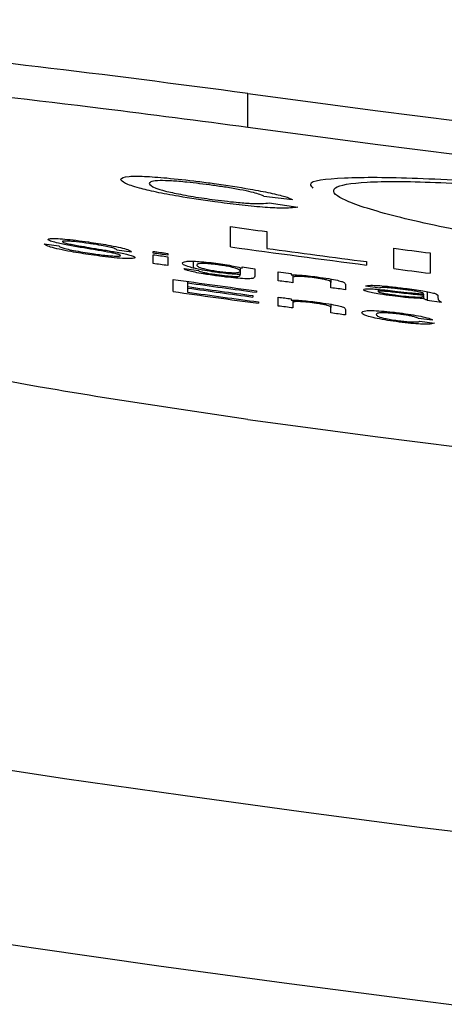
# Model space of a CAD drawing. Extents: x 0.3 to 21.8, y 0.2 to 16.9.
# Drawn here: x 17.6 to 17.6, y 11.7 to 11.8 of the extents above; entities that cross this region are included whole.
import ezdxf

# ---------------------------------------------------------------- set-up
doc = ezdxf.new("R2010")
doc.units = 0
doc.header["$MEASUREMENT"] = 0
doc.layers.get('0').update_dxf_attribs({"linetype": 'CONTINUOUS'})

msp = doc.modelspace()

# ---------------------------------------------------------------- linework, layer by layer
at = {"color": 7, "linetype": 'CONTINUOUS'}
for p, q in [((17.585004, 11.791351), (17.585004, 11.794223)), ((17.586361, 11.785485), (17.588805, 11.785202)), ((17.586805, 11.784913), (17.58925, 11.784535)), ((17.58352, 11.781149), (17.58352, 11.782878)), ((17.586612, 11.782458), (17.586612, 11.781021)), ((17.567647, 11.781403), (17.568884, 11.781236)), ((17.571167, 11.781153), (17.571167, 11.781037)), ((17.573831, 11.7809), (17.575068, 11.780738)), ((17.576923, 11.780624), (17.576923, 11.780772)), ((17.57816, 11.780599), (17.57816, 11.78045)), ((17.597435, 11.779303), (17.597435, 11.781032)), ((17.600527, 11.780638), (17.600527, 11.778908)), ((17.576923, 11.779735), (17.576923, 11.780489)), ((17.57816, 11.780316), (17.57816, 11.779561)), ((17.580342, 11.77993), (17.580342, 11.77935)), ((17.595115, 11.779895), (17.595115, 11.779603)), ((17.579552, 11.779313), (17.580788, 11.779128)), ((17.582426, 11.779737), (17.582426, 11.77963)), ((17.584344, 11.779381), (17.584344, 11.77909)), ((17.584344, 11.77909), (17.584344, 11.778807)), ((17.584499, 11.77944), (17.585581, 11.779293)), ((17.584499, 11.779344), (17.584499, 11.77944)), ((17.585581, 11.779293), (17.585581, 11.778647)), ((17.587591, 11.779022), (17.588673, 11.778877)), ((17.587591, 11.778267), (17.587591, 11.779022)), ((17.578624, 11.777347), (17.578624, 11.778385)), ((17.579861, 11.778212), (17.579861, 11.778091)), ((17.579861, 11.778091), (17.579861, 11.777768)), ((17.588673, 11.778877), (17.588673, 11.778769)), ((17.588828, 11.778766), (17.588828, 11.778513)), ((17.588828, 11.778513), (17.588828, 11.778101)), ((17.592075, 11.778411), (17.592075, 11.778129)), ((17.592075, 11.777671), (17.592075, 11.778129)), ((17.579861, 11.777768), (17.579861, 11.777646)), ((17.579861, 11.777646), (17.579861, 11.777296)), ((17.585736, 11.777406), (17.585736, 11.777285)), ((17.593312, 11.77797), (17.593312, 11.777508)), ((17.595012, 11.777825), (17.596249, 11.777652)), ((17.596095, 11.777536), (17.596095, 11.77735)), ((17.597885, 11.777349), (17.597885, 11.777239)), ((17.600269, 11.777336), (17.600269, 11.776611)), ((17.585427, 11.777003), (17.585427, 11.776882)), ((17.585891, 11.776469), (17.585891, 11.776348)), ((17.587591, 11.776118), (17.587591, 11.776873)), ((17.588673, 11.776728), (17.588673, 11.77662)), ((17.588828, 11.776616), (17.588828, 11.776364)), ((17.59996, 11.777136), (17.59996, 11.777166)), ((17.59996, 11.777136), (17.59996, 11.777028)), ((17.59996, 11.776983), (17.59996, 11.777028)), ((17.59996, 11.776983), (17.59996, 11.776755)), ((17.600269, 11.776611), (17.601506, 11.776455)), ((17.601197, 11.776979), (17.601197, 11.776809)), ((17.588828, 11.776364), (17.588828, 11.775952)), ((17.592075, 11.776261), (17.592075, 11.77598)), ((17.592075, 11.775522), (17.592075, 11.77598)), ((17.593312, 11.775821), (17.593312, 11.775359)), ((17.599496, 11.775073), (17.600733, 11.774929)), ((17.599651, 11.774824), (17.600887, 11.774654))]:
    msp.add_line(p, q, dxfattribs=at)
at = {"color": 7, "linetype": 'CONTINUOUS', "flags": 128}
for points in [[(17.57816, 11.78045), (17.578006, 11.780472), (17.577851, 11.780494), (17.577696, 11.780515), (17.577542, 11.780537), (17.577387, 11.780559), (17.577233, 11.780581), (17.577078, 11.780602), (17.576923, 11.780624)], [(17.576923, 11.780489), (17.577078, 11.780468), (17.577233, 11.780446), (17.577387, 11.780424), (17.577542, 11.780402), (17.577696, 11.780381), (17.577851, 11.780359), (17.578006, 11.780337), (17.57816, 11.780316)], [(17.57816, 11.779561), (17.578006, 11.779583), (17.577851, 11.779604), (17.577696, 11.779626), (17.577542, 11.779648), (17.577387, 11.779669), (17.577233, 11.779691), (17.577078, 11.779713), (17.576923, 11.779735)], [(17.588828, 11.778101), (17.588673, 11.778122), (17.588519, 11.778143), (17.588364, 11.778164), (17.58821, 11.778184), (17.588055, 11.778205), (17.5879, 11.778226), (17.587746, 11.778246), (17.587591, 11.778267)], [(17.593312, 11.777508), (17.593157, 11.777528), (17.593002, 11.777549), (17.592848, 11.777569), (17.592693, 11.777589), (17.592539, 11.77761), (17.592384, 11.77763), (17.592229, 11.77765), (17.592075, 11.777671)], [(17.587591, 11.776873), (17.587727, 11.776855), (17.587862, 11.776836), (17.587997, 11.776818), (17.588132, 11.7768), (17.588268, 11.776782), (17.588403, 11.776764), (17.588538, 11.776746), (17.588673, 11.776728)], [(17.588828, 11.775952), (17.588673, 11.775973), (17.588519, 11.775994), (17.588364, 11.776014), (17.58821, 11.776035), (17.588055, 11.776056), (17.5879, 11.776077), (17.587746, 11.776097), (17.587591, 11.776118)], [(17.593312, 11.775359), (17.593157, 11.775379), (17.593002, 11.7754), (17.592848, 11.77542), (17.592693, 11.77544), (17.592539, 11.775461), (17.592384, 11.775481), (17.592229, 11.775501), (17.592075, 11.775522)]]:
    msp.add_lwpolyline(points, dxfattribs=at)
at = {"color": 7, "linetype": 'CONTINUOUS'}
msp.add_circle((17.817146, 13.417552), 1.714286, dxfattribs=at)
for centre, radius, start, end in [((17.817146, 13.417552), 1.699553, 186.231537, 272.768463), ((17.817146, 13.417552), 1.742284, 226.570964, 313.429036), ((17.817146, 13.417552), 1.995, 227.051845, 312.948155), ((17.817146, 13.417552), 1.919286, 230.338553, 309.661447), ((17.817146, 13.499245), 1.720753, 262.246715, 277.753285), ((17.817146, 13.499285), 1.723638, 262.259774, 277.740226), ((17.819283, 13.506142), 1.739317, 262.209615, 262.312411), ((17.71247, 12.741739), 0.970479, 261.971265, 262.045005), ((17.81741, 13.490855), 1.72563, 262.210201, 262.598614), ((17.817181, 13.489494), 1.723961, 262.314035, 262.599113), ((17.804993, 13.395297), 1.627554, 262.673231, 262.782968), ((17.85614, 13.794392), 2.031629, 262.684144, 262.772056), ((17.818094, 13.492483), 1.730745, 262.046891, 262.284548), ((17.812488, 13.451087), 1.689091, 262.083892, 262.285049), ((17.813951, 13.4613), 1.700316, 262.044616, 262.291783), ((17.822405, 13.523315), 1.762318, 262.089403, 262.272056), ((17.812177, 13.448352), 1.68678, 262.08362, 262.274453), ((17.824405, 13.537474), 1.777085, 262.090429, 262.286655), ((17.817146, 13.417552), 2.25, 226.819219, 313.180781), ((17.817146, 13.474367), 1.723622, 262.259701, 277.740299)]:
    msp.add_arc(centre, radius, start, end, dxfattribs=at)
for points, knots in [([(17.585004, 11.794223), (17.578927, 11.795018), (17.566773, 11.796607), (17.550614, 11.798265), (17.5385, 11.799015), (17.532279, 11.798746), (17.531667, 11.797997), (17.531432, 11.79771)], [0, 0, 0, 0, 0.217518, 0.435047, 0.652048, 0.866798, 1, 1, 1, 1]), ([(17.531432, 11.794823), (17.532013, 11.795245), (17.533176, 11.796088), (17.542226, 11.795977), (17.555592, 11.794921), (17.570696, 11.793241), (17.580852, 11.791899), (17.585004, 11.791351)], [0, 0, 0, 0, 0.211384, 0.422717, 0.635504, 0.850978, 1, 1, 1, 1]), ([(17.574138, 11.786902), (17.574259, 11.787008), (17.57445, 11.787177), (17.576066, 11.78718), (17.578116, 11.787033), (17.580267, 11.786797), (17.581659, 11.78661), (17.582125, 11.786547)], [0, 0, 0, 0, 0.313623, 0.498493, 0.684358, 0.894444, 1, 1, 1, 1]), ([(17.582173, 11.784991), (17.581118, 11.785142), (17.579344, 11.785397), (17.577113, 11.785815), (17.575483, 11.786206), (17.574369, 11.786594), (17.574217, 11.786797), (17.574138, 11.786902)], [0, 0, 0, 0, 0.230648, 0.388037, 0.545322, 0.764337, 1, 1, 1, 1]), ([(17.582007, 11.786389), (17.58125, 11.786488), (17.579968, 11.786656), (17.578436, 11.786781), (17.577334, 11.786814), (17.576724, 11.78673), (17.57663, 11.786616), (17.576583, 11.786557)], [0, 0, 0, 0, 0.2305, 0.390378, 0.550174, 0.76933, 1, 1, 1, 1]), ([(17.576583, 11.786557), (17.576662, 11.786436), (17.576776, 11.78626), (17.577879, 11.785915), (17.579257, 11.785621), (17.580703, 11.785373), (17.581639, 11.78524), (17.581944, 11.785197)], [0, 0, 0, 0, 0.374583, 0.544735, 0.71648, 0.907696, 1, 1, 1, 1]), ([(17.582125, 11.786547), (17.583179, 11.786394), (17.584927, 11.786141), (17.58697, 11.785742), (17.588192, 11.785439), (17.588612, 11.785277), (17.588805, 11.785202)], [0, 0, 0, 0, 0.346908, 0.575361, 0.803827, 1, 1, 1, 1]), ([(17.654443, 11.778896), (17.65409, 11.779243), (17.653384, 11.779938), (17.647884, 11.781303), (17.639781, 11.782756), (17.629634, 11.784201), (17.618642, 11.785494), (17.608042, 11.786491), (17.598979, 11.787067), (17.592849, 11.787075), (17.589967, 11.786744), (17.590432, 11.786273), (17.590541, 11.786163)], [0, 0, 0, 0, 0.106668, 0.21333, 0.32018, 0.427499, 0.535392, 0.643747, 0.752179, 0.860153, 0.967287, 1, 1, 1, 1]), ([(17.652301, 11.7791), (17.651971, 11.779425), (17.651312, 11.780074), (17.64618, 11.781354), (17.638617, 11.782717), (17.629146, 11.78407), (17.61889, 11.785278), (17.608981, 11.786207), (17.600576, 11.78673), (17.594658, 11.786757), (17.591895, 11.786259), (17.592551, 11.785283), (17.596511, 11.783947), (17.603337, 11.782416), (17.612311, 11.780886), (17.622461, 11.779554), (17.632625, 11.778587), (17.64163, 11.778087), (17.648367, 11.778091), (17.651827, 11.778487), (17.652169, 11.77893), (17.652301, 11.7791)], [0, 0, 0, 0, 0.053321, 0.106638, 0.160053, 0.213708, 0.267652, 0.321823, 0.376024, 0.429994, 0.483549, 0.536731, 0.589799, 0.643081, 0.69677, 0.750833, 0.805052, 0.859171, 0.91303, 0.966602, 1, 1, 1, 1]), ([(17.586361, 11.785485), (17.586074, 11.78559), (17.585635, 11.785752), (17.584356, 11.786023), (17.583189, 11.786222), (17.582385, 11.786336), (17.582007, 11.786389)], [0, 0, 0, 0, 0.393407, 0.603356, 0.813125, 1, 1, 1, 1]), ([(17.581944, 11.785197), (17.582654, 11.785106), (17.583861, 11.784951), (17.585284, 11.784843), (17.586313, 11.784821), (17.586625, 11.784879), (17.586805, 11.784913)], [0, 0, 0, 0, 0.297593, 0.505509, 0.713091, 1, 1, 1, 1]), ([(17.58925, 11.784535), (17.588869, 11.784489), (17.588248, 11.784414), (17.586296, 11.784519), (17.584303, 11.784711), (17.582876, 11.784899), (17.582173, 11.784991)], [0, 0, 0, 0, 0.3479692, 0.5674665, 0.786771, 1, 1, 1, 1]), ([(17.567956, 11.781788), (17.567989, 11.781819), (17.568049, 11.781876), (17.568611, 11.781877), (17.569378, 11.781825), (17.570352, 11.781718), (17.57105, 11.781621), (17.571411, 11.781571)], [0, 0, 0, 0, 0.228151, 0.417501, 0.606756, 0.796764, 1, 1, 1, 1]), ([(17.571167, 11.781037), (17.570759, 11.781106), (17.569939, 11.781245), (17.568878, 11.78145), (17.568224, 11.781623), (17.567978, 11.781728), (17.567962, 11.781773), (17.567956, 11.781788)], [0, 0, 0, 0, 0.255701, 0.514737, 0.708816, 0.903167, 1, 1, 1, 1]), ([(17.571452, 11.781444), (17.571092, 11.781494), (17.570522, 11.781573), (17.569826, 11.781641), (17.569412, 11.78166), (17.569216, 11.781643), (17.5692, 11.781616), (17.569193, 11.781605)], [0, 0, 0, 0, 0.322898, 0.510587, 0.698965, 0.87707, 1, 1, 1, 1]), ([(17.569193, 11.781605), (17.569197, 11.781595), (17.569207, 11.781566), (17.569315, 11.781512), (17.569511, 11.781462), (17.569582, 11.781443)], [0, 0, 0, 0, 0.252865, 0.730501, 1, 1, 1, 1]), ([(17.569582, 11.781443), (17.569733, 11.781411), (17.570038, 11.781346), (17.570694, 11.781231), (17.571177, 11.78115), (17.571473, 11.781101)], [0, 0, 0, 0, 0.273939, 0.554433, 1, 1, 1, 1]), ([(17.571411, 11.781571), (17.571972, 11.781486), (17.572891, 11.781347), (17.573994, 11.781129), (17.574656, 11.78096), (17.575002, 11.780828), (17.575048, 11.780766), (17.575068, 11.780738)], [0, 0, 0, 0, 0.292518, 0.479464, 0.666836, 0.85002, 1, 1, 1, 1]), ([(17.573831, 11.7809), (17.573776, 11.780943), (17.573689, 11.781009), (17.573221, 11.781137), (17.572643, 11.781256), (17.57202, 11.78136), (17.571607, 11.781421), (17.571452, 11.781444)], [0, 0, 0, 0, 0.313222, 0.489445, 0.666518, 0.874132, 1, 1, 1, 1]), ([(17.571628, 11.780475), (17.571046, 11.780563), (17.570067, 11.780711), (17.56888, 11.780949), (17.568128, 11.78114), (17.567723, 11.781295), (17.567671, 11.781368), (17.567647, 11.781403)], [0, 0, 0, 0, 0.273436, 0.459595, 0.64568, 0.83282, 1, 1, 1, 1]), ([(17.568884, 11.781236), (17.568937, 11.781193), (17.569026, 11.781122), (17.56951, 11.78098), (17.570147, 11.780843), (17.570912, 11.780704), (17.571467, 11.780621), (17.571734, 11.780581)], [0, 0, 0, 0, 0.270382, 0.447506, 0.624322, 0.818893, 1, 1, 1, 1]), ([(17.57414, 11.780414), (17.574114, 11.780441), (17.57407, 11.780486), (17.573713, 11.780582), (17.57313, 11.780703), (17.572241, 11.780855), (17.571527, 11.780976), (17.571167, 11.781037)], [0, 0, 0, 0, 0.191571, 0.320718, 0.449404, 0.722092, 1, 1, 1, 1]), ([(17.571473, 11.781101), (17.571822, 11.781043), (17.572345, 11.780957), (17.573036, 11.78084), (17.573373, 11.78078), (17.573541, 11.780751)], [0, 0, 0, 0, 0.49897, 0.7491, 1, 1, 1, 1]), ([(17.573541, 11.780751), (17.573946, 11.780673), (17.574624, 11.780543), (17.575194, 11.78038), (17.575361, 11.780292), (17.575374, 11.780253), (17.575377, 11.780242)], [0, 0, 0, 0, 0.38322, 0.640647, 0.897381, 1, 1, 1, 1]), ([(17.575377, 11.780242), (17.575337, 11.78021), (17.575257, 11.780148), (17.574591, 11.780147), (17.57366, 11.780217), (17.572634, 11.780334), (17.571956, 11.780429), (17.571628, 11.780475)], [0, 0, 0, 0, 0.220103, 0.441943, 0.643525, 0.827292, 1, 1, 1, 1]), ([(17.571734, 11.780581), (17.572148, 11.780524), (17.572782, 11.780437), (17.573518, 11.780371), (17.573939, 11.780356), (17.574123, 11.780377), (17.574136, 11.780404), (17.57414, 11.780414)], [0, 0, 0, 0, 0.346184, 0.530966, 0.715866, 0.897431, 1, 1, 1, 1]), ([(17.579397, 11.77977), (17.579449, 11.779828), (17.579529, 11.779916), (17.580154, 11.779943), (17.580821, 11.779915), (17.581613, 11.779843), (17.582184, 11.779769), (17.582453, 11.779734)], [0, 0, 0, 0, 0.370213, 0.561897, 0.713516, 0.865432, 1, 1, 1, 1]), ([(17.580342, 11.77935), (17.58018, 11.779394), (17.579719, 11.779519), (17.579435, 11.77966), (17.579407, 11.77974), (17.579397, 11.77977)], [0, 0, 0, 0, 0.251919, 0.720795, 1, 1, 1, 1]), ([(17.585004, 11.766449), (17.578927, 11.767347), (17.566774, 11.769144), (17.550615, 11.772435), (17.538501, 11.775586), (17.532279, 11.777938), (17.531667, 11.778894), (17.531432, 11.77926)], [0, 0, 0, 0, 0.217509, 0.435029, 0.652021, 0.866771, 1, 1, 1, 1]), ([(17.582395, 11.778677), (17.581985, 11.778736), (17.58131, 11.778832), (17.580464, 11.778988), (17.57993, 11.779112), (17.579589, 11.779228), (17.579565, 11.779282), (17.579552, 11.779313)], [0, 0, 0, 0, 0.270857, 0.445177, 0.620202, 0.782883, 1, 1, 1, 1]), ([(17.582414, 11.778971), (17.582114, 11.779015), (17.58151, 11.779103), (17.580803, 11.779239), (17.580474, 11.779319), (17.580342, 11.77935)], [0, 0, 0, 0, 0.372155, 0.7475068, 1, 1, 1, 1]), ([(17.582426, 11.77963), (17.58227, 11.779649), (17.581958, 11.779689), (17.581483, 11.779727), (17.581029, 11.779741), (17.58068, 11.779705), (17.580651, 11.779643), (17.580634, 11.779605)], [0, 0, 0, 0, 0.118293, 0.236763, 0.423576, 0.657065, 1, 1, 1, 1]), ([(17.580634, 11.779605), (17.580644, 11.779574), (17.580665, 11.779503), (17.580904, 11.779384), (17.581418, 11.779252), (17.581919, 11.779152), (17.582306, 11.779095), (17.582482, 11.779069)], [0, 0, 0, 0, 0.251805, 0.566958, 0.718776, 0.871756, 1, 1, 1, 1]), ([(17.580788, 11.779128), (17.580829, 11.779102), (17.580895, 11.779062), (17.581191, 11.778984), (17.581582, 11.778907), (17.582, 11.77884), (17.582282, 11.778801), (17.582378, 11.778787)], [0, 0, 0, 0, 0.286667, 0.462244, 0.63866, 0.877288, 1, 1, 1, 1]), ([(17.584344, 11.778807), (17.584228, 11.778809), (17.583944, 11.778815), (17.583339, 11.778857), (17.582756, 11.778925), (17.582455, 11.778965), (17.582414, 11.778971)], [0, 0, 0, 0, 0.250922, 0.612443, 0.94793, 1, 1, 1, 1]), ([(17.584344, 11.77909), (17.58432, 11.779148), (17.584286, 11.779231), (17.583752, 11.779388), (17.583293, 11.77949), (17.582838, 11.77957), (17.582551, 11.779612), (17.582426, 11.77963)], [0, 0, 0, 0, 0.4495734, 0.6409365, 0.7896864, 0.9088218, 1, 1, 1, 1]), ([(17.582453, 11.779734), (17.582718, 11.779695), (17.58325, 11.779617), (17.583982, 11.779477), (17.584319, 11.77939), (17.584499, 11.779344)], [0, 0, 0, 0, 0.316483, 0.634929, 1, 1, 1, 1]), ([(17.582482, 11.779069), (17.582658, 11.779047), (17.583013, 11.779001), (17.58353, 11.77896), (17.584001, 11.778947), (17.584304, 11.778991), (17.58433, 11.779054), (17.584344, 11.77909)], [0, 0, 0, 0, 0.129883, 0.260562, 0.443138, 0.675952, 1, 1, 1, 1]), ([(17.582378, 11.778787), (17.582658, 11.778751), (17.583114, 11.778691), (17.583668, 11.778643), (17.584054, 11.77863), (17.584172, 11.778649), (17.584241, 11.778659)], [0, 0, 0, 0, 0.32212, 0.524546, 0.727264, 1, 1, 1, 1]), ([(17.585581, 11.778647), (17.585573, 11.77859), (17.585559, 11.778503), (17.585239, 11.778428), (17.584613, 11.778439), (17.583776, 11.778506), (17.583013, 11.778594), (17.582546, 11.778657), (17.582395, 11.778677)], [0, 0, 0, 0, 0.307, 0.472004, 0.638994, 0.781946, 0.929141, 1, 1, 1, 1]), ([(17.584241, 11.778659), (17.584264, 11.77867), (17.584311, 11.77869), (17.584338, 11.778741), (17.584342, 11.778781), (17.584344, 11.778807)], [0, 0, 0, 0, 0.2508, 0.501097, 1, 1, 1, 1]), ([(17.588673, 11.778769), (17.588865, 11.778769), (17.589199, 11.778769), (17.589947, 11.778709), (17.590522, 11.778643), (17.590843, 11.778601), (17.590908, 11.778593)], [0, 0, 0, 0, 0.372457, 0.650776, 0.928925, 1, 1, 1, 1]), ([(17.590652, 11.778519), (17.590408, 11.778549), (17.589989, 11.778601), (17.589492, 11.778637), (17.589116, 11.778645), (17.588862, 11.778605), (17.588841, 11.778548), (17.588828, 11.778513)], [0, 0, 0, 0, 0.190359, 0.327057, 0.463395, 0.669144, 1, 1, 1, 1]), ([(17.592075, 11.778129), (17.592073, 11.778167), (17.592071, 11.778219), (17.591786, 11.778319), (17.591446, 11.778395), (17.591045, 11.778465), (17.590775, 11.778502), (17.590652, 11.778519)], [0, 0, 0, 0, 0.412392, 0.573754, 0.736337, 0.87992, 1, 1, 1, 1]), ([(17.590908, 11.778593), (17.591241, 11.778546), (17.591875, 11.778456), (17.592648, 11.778309), (17.593133, 11.778175), (17.593299, 11.778067), (17.593307, 11.778003), (17.593312, 11.77797)], [0, 0, 0, 0, 0.205853, 0.392097, 0.553451, 0.769789, 1, 1, 1, 1]), ([(17.594858, 11.777505), (17.594884, 11.777529), (17.594932, 11.777575), (17.595365, 11.777584), (17.59602, 11.77755), (17.596864, 11.777466), (17.597464, 11.777397), (17.597737, 11.777366)], [0, 0, 0, 0, 0.2171379, 0.3989632, 0.5808283, 0.8093567, 1, 1, 1, 1]), ([(17.597317, 11.776975), (17.596951, 11.777025), (17.59634, 11.777108), (17.595598, 11.777243), (17.595127, 11.777355), (17.594888, 11.777444), (17.594867, 11.777486), (17.594858, 11.777505)], [0, 0, 0, 0, 0.279727, 0.467575, 0.655381, 0.843507, 1, 1, 1, 1]), ([(17.595012, 11.777825), (17.595115, 11.777848), (17.595286, 11.777885), (17.595873, 11.777879), (17.596694, 11.777818), (17.59757, 11.777722), (17.598169, 11.777647), (17.598368, 11.777622)], [0, 0, 0, 0, 0.26309, 0.440155, 0.617981, 0.872737, 1, 1, 1, 1]), ([(17.597885, 11.777239), (17.59768, 11.777262), (17.597268, 11.777309), (17.59673, 11.777365), (17.596357, 11.777387), (17.596151, 11.777384), (17.596102, 11.777365), (17.596096, 11.777352), (17.596095, 11.77735)], [0, 0, 0, 0, 0.2505543, 0.5026967, 0.6589138, 0.8153869, 0.9714686, 1, 1, 1, 1]), ([(17.596095, 11.77735), (17.596112, 11.777333), (17.596142, 11.777302), (17.596386, 11.777239), (17.596729, 11.777173), (17.597158, 11.777105), (17.597476, 11.777063), (17.597619, 11.777044)], [0, 0, 0, 0, 0.233714, 0.402107, 0.570283, 0.806677, 1, 1, 1, 1]), ([(17.598194, 11.777536), (17.597891, 11.777574), (17.59744, 11.77763), (17.596882, 11.77768), (17.596524, 11.77769), (17.596347, 11.777674), (17.596271, 11.777657), (17.596249, 11.777652)], [0, 0, 0, 0, 0.327027, 0.488042, 0.6504, 0.900057, 1, 1, 1, 1]), ([(17.597737, 11.777366), (17.598113, 11.777324), (17.598679, 11.777261), (17.599424, 11.777183), (17.599781, 11.777152), (17.59996, 11.777136)], [0, 0, 0, 0, 0.496334, 0.747088, 1, 1, 1, 1]), ([(17.599629, 11.77731), (17.599487, 11.777338), (17.599205, 11.777394), (17.598689, 11.777471), (17.598352, 11.777515), (17.598194, 11.777536)], [0, 0, 0, 0, 0.346835, 0.692887, 1, 1, 1, 1]), ([(17.598368, 11.777622), (17.598903, 11.777551), (17.599664, 11.77745), (17.600493, 11.777299), (17.600929, 11.7772), (17.601185, 11.777088), (17.601192, 11.777024), (17.601197, 11.776979)], [0, 0, 0, 0, 0.311719, 0.44408, 0.576978, 0.694538, 1, 1, 1, 1]), ([(17.59996, 11.777166), (17.599957, 11.777176), (17.599952, 11.777195), (17.599904, 11.77723), (17.599807, 11.777269), (17.599676, 11.777299), (17.599629, 11.77731)], [0, 0, 0, 0, 0.251741, 0.503595, 0.819445, 1, 1, 1, 1]), ([(17.588673, 11.77662), (17.588865, 11.77662), (17.589199, 11.77662), (17.589947, 11.77656), (17.590522, 11.776494), (17.590843, 11.776452), (17.590908, 11.776444)], [0, 0, 0, 0, 0.372454, 0.650779, 0.928926, 1, 1, 1, 1]), ([(17.590652, 11.77637), (17.590408, 11.7764), (17.589989, 11.776452), (17.589492, 11.776488), (17.589116, 11.776496), (17.588862, 11.776456), (17.588841, 11.776399), (17.588828, 11.776364)], [0, 0, 0, 0, 0.190363, 0.327055, 0.463403, 0.669142, 1, 1, 1, 1]), ([(17.590908, 11.776444), (17.591241, 11.776397), (17.591875, 11.776307), (17.592648, 11.77616), (17.593133, 11.776026), (17.593299, 11.775918), (17.593307, 11.775854), (17.593312, 11.775821)], [0, 0, 0, 0, 0.205854, 0.3921, 0.553448, 0.769796, 1, 1, 1, 1]), ([(17.59996, 11.776755), (17.599781, 11.776761), (17.599283, 11.776781), (17.598383, 11.776847), (17.597621, 11.776938), (17.597317, 11.776975)], [0, 0, 0, 0, 0.250572, 0.70092, 1, 1, 1, 1]), ([(17.597619, 11.777044), (17.597917, 11.777008), (17.598515, 11.776936), (17.599266, 11.776881), (17.599744, 11.776876), (17.599939, 11.776917), (17.599952, 11.776959), (17.59996, 11.776983)], [0, 0, 0, 0, 0.218763, 0.43968, 0.628245, 0.791277, 1, 1, 1, 1]), ([(17.59996, 11.777028), (17.599796, 11.777042), (17.599386, 11.777078), (17.598685, 11.77715), (17.598152, 11.777209), (17.597885, 11.777239)], [0, 0, 0, 0, 0.248642, 0.62283, 1, 1, 1, 1]), ([(17.600269, 11.776611), (17.600228, 11.776625), (17.600146, 11.776652), (17.600031, 11.776701), (17.599988, 11.776733), (17.59996, 11.776755)], [0, 0, 0, 0, 0.250521, 0.501317, 1, 1, 1, 1]), ([(17.601197, 11.776809), (17.601199, 11.776782), (17.601204, 11.776728), (17.601191, 11.776624), (17.60138, 11.776522), (17.601506, 11.776455)], [0, 0, 0, 0, 0.2515928, 0.5031937, 1, 1, 1, 1]), ([(17.592075, 11.77598), (17.592073, 11.776018), (17.592071, 11.77607), (17.591786, 11.77617), (17.591446, 11.776246), (17.591045, 11.776315), (17.590775, 11.776353), (17.590652, 11.77637)], [0, 0, 0, 0, 0.412402, 0.573763, 0.736335, 0.879914, 1, 1, 1, 1]), ([(17.594703, 11.775555), (17.594743, 11.775621), (17.594801, 11.775717), (17.595532, 11.775741), (17.596324, 11.775702), (17.597187, 11.775621), (17.597731, 11.775553), (17.597928, 11.775529)], [0, 0, 0, 0, 0.387812, 0.561338, 0.735327, 0.904014, 1, 1, 1, 1]), ([(17.597897, 11.774751), (17.597555, 11.774798), (17.596868, 11.774892), (17.595999, 11.775052), (17.595332, 11.775207), (17.594785, 11.775391), (17.594735, 11.775491), (17.594703, 11.775555)], [0, 0, 0, 0, 0.165892, 0.333032, 0.484642, 0.6656, 1, 1, 1, 1]), ([(17.597931, 11.775421), (17.597732, 11.775445), (17.597335, 11.775493), (17.596784, 11.775533), (17.596314, 11.775543), (17.595987, 11.7755), (17.595958, 11.775437), (17.59594, 11.775397)], [0, 0, 0, 0, 0.140475, 0.282036, 0.451455, 0.659933, 1, 1, 1, 1]), ([(17.59594, 11.775397), (17.59595, 11.775365), (17.595973, 11.775292), (17.596217, 11.775172), (17.596755, 11.775042), (17.597283, 11.774943), (17.597694, 11.774887), (17.597894, 11.77486)], [0, 0, 0, 0, 0.251504, 0.564729, 0.711361, 0.858946, 1, 1, 1, 1]), ([(17.597894, 11.77486), (17.598073, 11.774838), (17.598431, 11.774795), (17.598891, 11.774762), (17.5993, 11.774751), (17.599544, 11.774775), (17.599617, 11.774808), (17.599651, 11.774824)], [0, 0, 0, 0, 0.17412, 0.349098, 0.517592, 0.777579, 1, 1, 1, 1]), ([(17.600887, 11.774654), (17.600762, 11.774614), (17.600573, 11.774555), (17.59975, 11.774571), (17.598899, 11.774631), (17.598234, 11.774711), (17.597897, 11.774751)], [0, 0, 0, 0, 0.388627, 0.589961, 0.791764, 1, 1, 1, 1]), ([(17.597928, 11.775529), (17.598256, 11.775485), (17.598915, 11.775395), (17.599748, 11.775244), (17.600395, 11.77509), (17.600638, 11.774992), (17.600719, 11.774938), (17.600733, 11.774929)], [0, 0, 0, 0, 0.226011, 0.453719, 0.653092, 0.942288, 1, 1, 1, 1]), ([(17.599496, 11.775073), (17.599402, 11.775117), (17.599268, 11.77518), (17.598801, 11.775286), (17.598383, 11.775359), (17.598076, 11.775401), (17.597931, 11.775421)], [0, 0, 0, 0, 0.442185, 0.633856, 0.826886, 1, 1, 1, 1])]:
    msp.add_open_spline(points, degree=3, knots=knots, dxfattribs=at)
msp.add_open_spline([(17.592301, 11.785928), (17.592301, 11.785881)], degree=1, dxfattribs=at)

doc.saveas('drawing.dxf')
